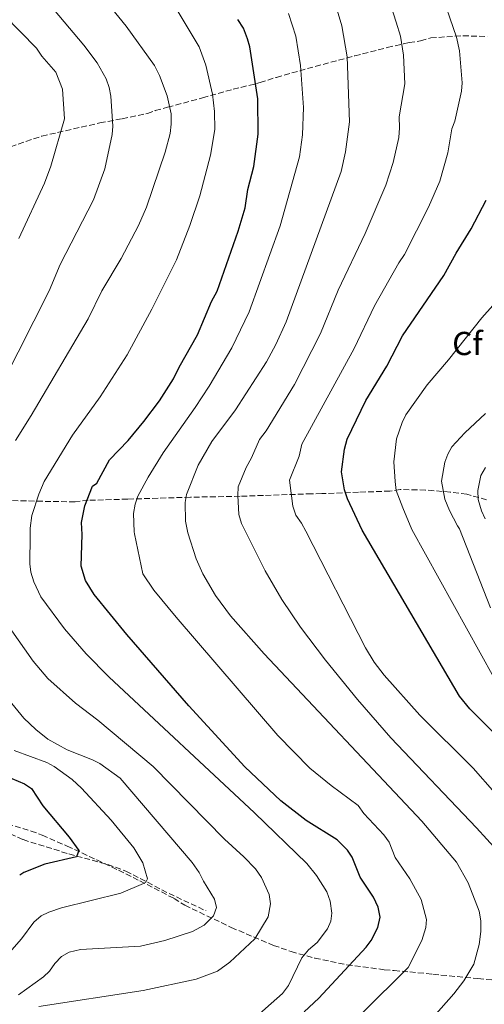
# Model space of a CAD drawing. Units: metres. Extents: x 644923 to 648383, y 4732267 to 4734652.
# Drawn here: x 645801 to 645941, y 4733554 to 4733851 of the extents above; entities that cross this region are included whole.
import ezdxf
from ezdxf.enums import TextEntityAlignment as Align

# ---------------------------------------------------------------- set-up
doc = ezdxf.new("R2010")
doc.units = ezdxf.units.M
doc.header["$MEASUREMENT"] = 0
doc.linetypes.add('DGN Style 3', pattern=[2.435890702152634, 1.739921930109024, -0.6959687720436097])
for name, color, linetype, lineweight in [('Barranco lineal', 142, 'DGN Style 3', 13), ('Curva de nivel directora', 30, 'Continuous', 30), ('Curva de nivel intermedia', 30, 'Continuous', 0), ('Etiqueta de zona arbolada', 92, 'Continuous', 0), ('Margen derecho', 7, 'Continuous', 0), ('Zona arbolada', 92, 'DGN Style 3', 0)]:
    doc.layers.add(name, color=color, linetype=linetype, lineweight=lineweight)
doc.styles.add('Style-Arial', font='arial.ttf')

msp = doc.modelspace()

# ---------------------------------------------------------------- linework, layer by layer
at = {"layer": 'Barranco lineal', "color": 142, "linetype": 'DGN Style 3', "lineweight": 13}
msp.add_polyline3d([(645798.4400000004, 4733605.480000001, 695.3800000000047), (645802.2999999998, 4733603.77, 697.1100000000006), (645816.0700000003, 4733599.470000001, 700), (645827.8399999999, 4733596.26, 703.0599999999977), (645833.29, 4733594.27, 704.8899999999995), (645846.2599999999, 4733587.529999999, 707.2299999999959), (645857.2999999998, 4733582.359999999, 710)], dxfattribs=at)
at = {"layer": 'Curva de nivel directora', "color": 30, "linetype": 'Continuous', "lineweight": 30, "flags": 128}
for points, elevation in [([(645886.9199999997, 4733551.880000001), (645891.379999999, 4733555.960000002), (645905.6300000005, 4733571.34), (645907.0900000001, 4733573.36), (645909.0900000005, 4733577.29), (645909.79, 4733580.360000002), (645909.2200000001, 4733583.380000001), (645907.8399999988, 4733586.410000003), (645903.82, 4733592.449999999), (645901.3999999993, 4733598.530000002), (645899.9599999997, 4733600.570000002), (645896.8700000007, 4733603.700000001), (645887.5700000002, 4733609.560000001), (645879.9399999992, 4733615.5), (645869.1199999988, 4733625.699999999), (645852.2199999986, 4733644.100000001), (645833.5599999992, 4733665.610000002), (645823.7499999991, 4733677.650000002), (645821.0999999981, 4733681.880000001), (645819.8399999997, 4733686.190000001), (645820.1500000004, 4733695.689999999), (645819.909999999, 4733699.36), (645820.9199999992, 4733704.410000001), (645823.2399999994, 4733710.340000002), (645824.5400000003, 4733711.230000001), (645828.3699999992, 4733718.24), (645833.9500000004, 4733724.060000001), (645838.6699999989, 4733729.820000002), (645843.3799999984, 4733736.01), (645847.6499999998, 4733742.630000001), (645849.3499999986, 4733746.16), (645854.8799999984, 4733755.87), (645859.0899999995, 4733765.99), (645860.7900000005, 4733769.07), (645867.0600000002, 4733787.100000001), (645869.1399999988, 4733794.130000002), (645869.9999999994, 4733799.65), (645871.7899999998, 4733806.630000001), (645873.1299999988, 4733816.330000001), (645872.9999999991, 4733826.980000002), (645870.5599999982, 4733842.680000001), (645869.8600000008, 4733845.070000002), (645868.7299999997, 4733848.33), (645866.9399999996, 4733850.930000001)], 725.0000000000001), ([(645904.4599999991, 4733697.010000001), (645899.9699999987, 4733706.460000001), (645899.1100000005, 4733709.180000002), (645898.1899999996, 4733714.66), (645899.0700000002, 4733721.480000001), (645899.9399999997, 4733724.410000003), (645905.5099999999, 4733736.060000001), (645911.8199999996, 4733746.5), (645916.5999999985, 4733755.600000001), (645928.959999999, 4733773.78), (645932.6899999996, 4733780.480000001), (645937.2599999983, 4733787.810000001), (645941.7699999989, 4733796.51)], 750.0000000000002), ([(645945.7499999997, 4733634.28), (645936.8600000005, 4733643.180000001), (645933.6999999998, 4733647.03), (645904.4599999991, 4733697.010000001)], 750.0000000000001), ([(645797.0199999985, 4733623.03), (645802.7499999995, 4733620.570000002), (645804.8099999981, 4733619.15), (645808.2399999991, 4733613.960000004), (645816.2199999987, 4733604.560000001), (645819.1, 4733600.5), (645818.4000000004, 4733598.600000001), (645808.8899999995, 4733596.4), (645802.5199999993, 4733593.820000002), (645801.2899999999, 4733593.039999999)], 700.0000000000001)]:
    msp.add_lwpolyline(points, dxfattribs=dict(at, elevation=elevation))
at = {"layer": 'Curva de nivel intermedia', "color": 30, "linetype": 'Continuous', "lineweight": 0, "flags": 128}
for points, elevation in [([(645869.3600000001, 4733696.460000001), (645868.0900000005, 4733699), (645867.3100000005, 4733701.789999999), (645866.9700000007, 4733707.46), (645867.0700000012, 4733710.109999998), (645869.4500000018, 4733715.939999999), (645871.1000000013, 4733718.84), (645873.4700000007, 4733724.34), (645875.4800000001, 4733727), (645884.070000002, 4733740.960000001), (645891.9000000019, 4733756.300000001), (645897.2100000004, 4733769.380000002), (645905.3399999999, 4733786.4), (645911.490000001, 4733800.980000001), (645913.7300000007, 4733807.88), (645915.4100000015, 4733815.399999999), (645915.7000000001, 4733818.260000001), (645915.5900000003, 4733821.59), (645917.2800000003, 4733831.52), (645916.9000000001, 4733840.149999999), (645915.91, 4733845.9), (645914.7000000008, 4733850.17), (645907.8000000007, 4733871.480000001)], 740.0000000000001), ([(645796.2100000017, 4733741.5), (645810.1300000001, 4733769.130000001), (645813.5099999997, 4733777.06), (645823.4900000021, 4733796.630000001), (645826.8899999994, 4733805.949999999), (645829.1300000013, 4733816.26), (645829.3100000002, 4733818.75), (645828.7300000013, 4733827.840000001), (645828.2500000007, 4733830.449999999), (645827.3400000011, 4733833.06), (645824.640000001, 4733837.829999999), (645820.6199999999, 4733843.23), (645807.1200000015, 4733859.31)], 710.0000000000001), ([(645799.9800000001, 4733724.01), (645804.7600000012, 4733731.609999999), (645821.8700000015, 4733760.760000001), (645826.02, 4733769.189999999), (645831.8200000003, 4733778.900000001), (645837.0500000007, 4733788.880000001), (645839.44, 4733794.409999999), (645845.1300000009, 4733810.940000001), (645846.6200000016, 4733816.56), (645846.9200000011, 4733819.36), (645846.8699999999, 4733822.51), (645845.6600000005, 4733827.880000001), (645843.3499999995, 4733834.05), (645841.8800000009, 4733837.099999999), (645833.3400000002, 4733848.88), (645824.9600000004, 4733859.41)], 715.0000000000001), ([(645887.4299999994, 4733696.749999999), (645886.1200000017, 4733699.13), (645884.4800000011, 4733701.52), (645883.5300000012, 4733704.269999999), (645882.5700000002, 4733712.050000002), (645885.400000002, 4733719.349999999), (645886.2699999993, 4733722.91), (645902.0000000005, 4733751.730000001), (645908.1300000015, 4733764.649999999), (645915.4699999997, 4733777.619999998), (645917.1500000006, 4733780.09), (645924.3800000013, 4733794.399999999), (645927.7499999999, 4733802.199999998), (645930.2300000008, 4733810.71), (645931.4199999999, 4733817.970000001), (645932.3200000008, 4733820.300000001), (645934.280000001, 4733829.359999998), (645934.490000001, 4733831.859999999), (645933.7300000011, 4733841.460000002), (645932.7800000012, 4733845.599999999), (645927.7400000008, 4733860.600000001)], 745), ([(645871.0099999997, 4733549.02), (645880.3799999995, 4733557.350000001), (645882.2400000015, 4733559.84), (645886.2200000001, 4733568.13), (645888.300000001, 4733570.509999999), (645890.8899999994, 4733572.730000001), (645893.9300000014, 4733576.880000001), (645895.010000001, 4733579.149999999), (645895.3200000017, 4733581.619999999), (645894.7699999998, 4733585.189999999), (645893.7999999997, 4733587.999999999), (645890.7100000007, 4733592.920000001), (645887.7200000001, 4733596.609999998), (645871.9800000021, 4733611.800000001), (645828.1800000013, 4733652.800000001), (645821.2800000014, 4733659.789999999), (645814.8000000016, 4733667.34), (645807.6700000013, 4733676.939999999), (645805.51, 4733681.449999999), (645804.6500000017, 4733684.359999999), (645804.360000001, 4733686.839999998), (645804.4400000017, 4733695.439999999), (645804.4400000017, 4733697.67), (645804.9500000011, 4733701.470000001), (645807.0299999999, 4733707.880000001), (645808.6500000004, 4733711.74), (645817.2200000001, 4733725.710000001), (645825.5100000004, 4733737.179999999), (645833.7000000001, 4733749.899999999), (645841.0899999996, 4733763.599999999), (645848.5300000005, 4733778.460000001), (645852.5700000017, 4733788.820000002), (645855.5100000009, 4733797.819999999), (645858.780000001, 4733809.999999999), (645860.0199999993, 4733817.8), (645859.9500000001, 4733823.17), (645859.3100000008, 4733828.449999998), (645857.3000000013, 4733837.199999999), (645855.3099999998, 4733842.720000001), (645848.0900000001, 4733854.779999998)], 720), ([(645835.8200000012, 4733695.940000001), (645835.7600000009, 4733696.57), (645835.5700000009, 4733702.039999997), (645836.0200000001, 4733704.880000001), (645836.8700000017, 4733707.239999999), (645839.9500000018, 4733713.039999999), (645844.5200000006, 4733720.319999999), (645854.150000002, 4733733.980000001), (645858.3200000006, 4733740.439999998), (645865.2100000017, 4733752.000000001), (645870.4300000007, 4733762.869999998), (645879.7000000001, 4733788.789999999), (645885.5400000006, 4733809.579999999), (645886.4900000006, 4733816.199999999), (645886.79, 4733824.460000001), (645885.8899999993, 4733837.05), (645884.4100000019, 4733845.880000001), (645882.2500000005, 4733852.699999998)], 730), ([(645851.9500000003, 4733696.189999999), (645851.2000000017, 4733699.74), (645851.1100000021, 4733705.369999998), (645851.53, 4733707.829999999), (645855.0700000006, 4733716.58), (645859.1699999999, 4733723.769999998), (645866.3200000003, 4733733.259999999), (645875.5700000017, 4733747.720000001), (645878.4400000017, 4733753.02), (645881.5100000006, 4733759.84), (645898.070000001, 4733805.130000001), (645899.3899999999, 4733811.09), (645900.57, 4733820.100000001), (645899.9300000007, 4733839.699999998), (645898.2499999999, 4733849.07), (645896.6300000015, 4733854.73)], 735.0000000000001), ([(645800.9900000005, 4733784.930000001), (645808.7500000009, 4733801.630000001), (645810.6399999997, 4733806.749999999), (645814.7900000004, 4733821.019999999), (645814.2100000015, 4733829.98), (645812.1999999998, 4733835.06), (645807.9300000007, 4733839.929999998), (645806.3700000005, 4733842.310000001), (645796.5900000016, 4733852.220000001)], 705), ([(645919.3400000011, 4733697.25), (645916.6500000021, 4733703.77), (645914.6500000015, 4733708.949999999), (645914.35, 4733711.689999999), (645913.980000001, 4733717.599999999), (645914.8000000013, 4733724.51), (645916.4500000009, 4733729.510000001), (645917.5700000008, 4733731.800000002), (645923.940000001, 4733740.829999999), (645930.3800000006, 4733748.359999999), (645940.4600000012, 4733760.98), (645952.9100000013, 4733774.949999999)], 755), ([(645933.6799999997, 4733697.470000002), (645933.1299999999, 4733698.350000001), (645930.6900000012, 4733702.980000001), (645929.2899999998, 4733706.380000001), (645928.3200000019, 4733711.83), (645929.3200000012, 4733717.529999999), (645930.1700000005, 4733719.939999999), (645931.4199999999, 4733722.109999999), (645935.3200000003, 4733726.359999998), (645941.560000001, 4733732.15)], 760), ([(645904.4000000011, 4733551.46), (645918.2400000013, 4733565.279999998), (645922.3300000017, 4733573.41), (645923.6200000015, 4733577.240000002), (645923.74, 4733579.739999999), (645922.2200000001, 4733585.75), (645918.8, 4733591.970000001), (645914.37, 4733598.380000001), (645912.5500000005, 4733603.039999999), (645910.9300000002, 4733605.25), (645904.8700000005, 4733611.600000001), (645903.2300000021, 4733614.09), (645895.0300000012, 4733620.08), (645888.6699999999, 4733625.259999999), (645879.0099999994, 4733635.149999999), (645848.3600000006, 4733670.84), (645841.6600000019, 4733678.939999999), (645838.3899999994, 4733683.859999999), (645835.8200000012, 4733695.940000001)], 730), ([(645922.1100000005, 4733546.050000001), (645932.0400000013, 4733557.279999998), (645935.060000001, 4733561.25), (645938.0200000005, 4733566.26), (645939.6800000012, 4733572.119999997), (645940.1100000005, 4733576.109999999), (645940.1500000006, 4733579.330000001), (645939.6800000012, 4733582.23), (645936.3200000017, 4733590.789999999), (645932.79, 4733596.929999998), (645922.3899999999, 4733609.3), (645874.8699999999, 4733659.810000001), (645864.7600000001, 4733671.25), (645860.2500000017, 4733677.359999999), (645856.4699999999, 4733683.84), (645854.4699999995, 4733688.380000001), (645851.9500000003, 4733696.189999999)], 735.0000000000001), ([(645945.05, 4733600.470000001), (645938.8899999999, 4733607.310000001), (645913.0199999999, 4733634.42), (645903.030000001, 4733645.949999998), (645893.3900000006, 4733657.819999999), (645885.8200000002, 4733667.83), (645880.1900000018, 4733676.119999998), (645875.1800000005, 4733684.76), (645869.3600000001, 4733696.460000001)], 740.0000000000002), ([(645944.3900000007, 4733617.850000001), (645937.7900000003, 4733625.34), (645921.7400000016, 4733641.319999999), (645911.0599999997, 4733653.329999999), (645908.0100000009, 4733657.289999999), (645905.4400000004, 4733661.55), (645887.4299999994, 4733696.749999999)], 745), ([(645919.3400000011, 4733697.25), (645944.070000001, 4733652.58)], 755), ([(645933.6799999997, 4733697.470000002), (645943.100000001, 4733673.650000001)], 760), ([(645807.020000001, 4733553.499999999), (645838.4299999997, 4733558.349999999), (645854.3900000011, 4733561.670000001), (645860.8200000017, 4733564.16), (645864.55, 4733566.850000001), (645872.1100000016, 4733573.83), (645876.1500000006, 4733580.550000001), (645876.7699999998, 4733584.38), (645876.4400000012, 4733587.239999998), (645874.1400000012, 4733592.369999998), (645872.2800000015, 4733594.970000001), (645868.760000001, 4733598.630000002), (645862.9400000006, 4733603.88), (645841.4600000007, 4733625.8), (645824.8399999999, 4733639.819999999), (645818.1200000008, 4733644.88), (645809.7600000014, 4733652.350000001), (645805.32, 4733657.54), (645798.1800000007, 4733667.739999998)], 715.0000000000001), ([(645800.9200000011, 4733557.01), (645808.4500000015, 4733562.439999999), (645810.2799999998, 4733564.16), (645811.8400000001, 4733566.439999999), (645813.920000001, 4733568.589999998), (645816.1600000006, 4733569.869999999), (645819.5700000015, 4733570.649999999), (645837.7100000001, 4733571.710000001), (645845.0300000003, 4733573.32), (645853.3000000004, 4733576.080000001), (645856.8400000009, 4733577.960000001), (645859.6300000005, 4733580.770000001), (645860.5700000015, 4733583.359999998), (645859.920000001, 4733585.810000001), (645856.6200000019, 4733591.220000001), (645855.3400000011, 4733593.88), (645853.2500000012, 4733596.92), (645831.5000000007, 4733622.34), (645825.4400000012, 4733626.67), (645823.2400000016, 4733627.84), (645815.5700000006, 4733630.869999999), (645809.7300000022, 4733634.039999999), (645806.1200000001, 4733636.92), (645802.5500000005, 4733640.4), (645796.2499999995, 4733648.109999999)], 710.0000000000001), ([(645798.2000000009, 4733569.710000001), (645801.870000001, 4733573.859999999), (645805.51, 4733578.880000002), (645807.800000001, 4733580.84), (645810.0499999997, 4733581.939999999), (645813.8800000007, 4733583.189999999), (645831.7100000008, 4733587.65), (645838.6199999996, 4733590.560000001), (645839.2700000001, 4733590.939999998), (645839.7599999997, 4733591.970000001), (645838.3700000015, 4733596.779999998), (645835.6800000004, 4733601.300000001), (645828.8400000008, 4733609.67), (645819.8799999999, 4733619.32), (645817.0500000003, 4733621.899999999), (645811.7000000014, 4733625.850000001), (645809.4600000017, 4733626.970000002), (645799.6400000004, 4733630.670000001)], 705)]:
    msp.add_lwpolyline(points, dxfattribs=dict(at, elevation=elevation))
at = {"layer": 'Margen derecho', "color": 7, "linetype": 'Continuous', "lineweight": 0}
msp.add_polyline3d([(645941.5199999985, 4733715.910000001, 764.0500000000029), (645940.1299999983, 4733713.510000001, 764.2700000000042), (645939.1999999983, 4733709.010000002, 764.0399999999937), (645939.3500000003, 4733706.250000001, 763.7599999999949), (645940.3099999992, 4733702.880000004, 763.479999999996), (645941.4200000024, 4733700.460000002, 763.4700000000012)], dxfattribs=at)
at = {"layer": 'Zona arbolada', "color": 92, "linetype": 'DGN Style 3', "lineweight": 0}
for points in [[(645780.1500000004, 4733806.199999999, 693.5599999999977), (645807.9500000002, 4733815.800000001, 703.279999999999), (645825.4100000003, 4733819.75, 708.6600000000036), (645832.1500000004, 4733821.039999999, 710.8800000000047), (645839.7300000006, 4733822.630000001, 713.0599999999977), (645842.0899999999, 4733823.480000001, 713.7599999999949), (645845.8200000003, 4733824.480000001, 714.8300000000019), (645848.2400000002, 4733825.119999999, 715.7100000000065), (645856.3600000005, 4733827.34, 718.8300000000019), (645865.54, 4733829.9, 722.3899999999995), (645873.6799999997, 4733831.91, 725.5), (645878.5700000003, 4733833.5, 727.2700000000042), (645887.9199999999, 4733836.15, 730.6900000000023), (645902.1900000004, 4733839.980000001, 735.6699999999983), (645911.9900000002, 4733842.449999999, 738.6699999999983), (645916.8200000003, 4733843.59, 740.1499999999943), (645918.5199999996, 4733843.980000001, 740.6699999999983), (645922.0099999999, 4733844.480000001, 741.7400000000052), (645925.0599999997, 4733845.4, 742.6900000000023), (645934.75, 4733846.02, 745.6199999999953), (645942.0700000003, 4733845.83, 747.8000000000029)], [(645780.1500000004, 4733806.199999999, 693.5599999999977), (645807.9500000002, 4733815.800000001, 703.279999999999), (645825.4100000003, 4733819.75, 708.6600000000036), (645832.1500000004, 4733821.039999999, 710.8800000000047), (645839.7300000006, 4733822.630000001, 713.0599999999977), (645842.0899999999, 4733823.480000001, 713.7599999999949), (645845.8200000003, 4733824.480000001, 714.8300000000019), (645848.2400000002, 4733825.119999999, 715.7100000000065), (645856.3600000005, 4733827.34, 718.8300000000019), (645865.54, 4733829.9, 722.3899999999995), (645873.6799999997, 4733831.91, 725.5), (645878.5700000003, 4733833.5, 727.2700000000042), (645887.9199999999, 4733836.15, 730.6900000000023), (645902.1900000004, 4733839.980000001, 735.6699999999983), (645911.9900000002, 4733842.449999999, 738.6699999999983), (645916.8200000003, 4733843.59, 740.1499999999943), (645918.5199999996, 4733843.980000001, 740.6699999999983), (645922.0099999999, 4733844.480000001, 741.7400000000052), (645925.0599999997, 4733845.4, 742.6900000000023), (645934.75, 4733846.02, 745.6199999999953), (645942.0700000003, 4733845.83, 747.8000000000029)], [(645941.9000000004, 4733706.17, 764.679999999993), (645935.9699999997, 4733707.850000001, 762.6900000000023), (645930.9100000003, 4733708.52, 760.779999999999), (645923.4800000006, 4733709.130000001, 758.0099999999949), (645915.8200000003, 4733709.289999999, 755.429999999993), (645912.7800000003, 4733708.800000001, 754.3600000000006), (645903.3200000003, 4733708.460000001, 751.2400000000052), (645892.2400000002, 4733708.039999999, 747.8300000000019), (645889.1799999997, 4733707.99, 746.8800000000047), (645874.6699999999, 4733707.5, 742.3800000000047), (645867.6299999999, 4733707.230000001, 740.1900000000023), (645852.6799999997, 4733706.980000001, 735.4100000000036), (645833.7699999996, 4733706.380000001, 728.9799999999959), (645826.5700000003, 4733706.15, 726.5899999999965), (645821.8899999997, 4733706.060000001, 725.029999999999), (645817.9600000001, 4733705.560000001, 723.8699999999953), (645805.7300000006, 4733705.77, 719.8000000000029), (645798.3899999997, 4733705.99, 717.4600000000065)], [(645941.9000000004, 4733706.17, 764.679999999993), (645935.9699999997, 4733707.850000001, 762.6900000000023), (645930.9100000003, 4733708.52, 760.779999999999), (645923.4800000006, 4733709.130000001, 758.0099999999949), (645915.8200000003, 4733709.289999999, 755.429999999993), (645912.7800000003, 4733708.800000001, 754.3600000000006), (645903.3200000003, 4733708.460000001, 751.2400000000052), (645892.2400000002, 4733708.039999999, 747.8300000000019), (645889.1799999997, 4733707.99, 746.8800000000047), (645874.6699999999, 4733707.5, 742.3800000000047), (645867.6299999999, 4733707.230000001, 740.1900000000023), (645852.6799999997, 4733706.980000001, 735.4100000000036), (645833.7699999996, 4733706.380000001, 728.9799999999959), (645826.5700000003, 4733706.15, 726.5899999999965), (645821.8899999997, 4733706.060000001, 725.029999999999), (645817.9600000001, 4733705.560000001, 723.8699999999953), (645805.7300000006, 4733705.77, 719.8000000000029), (645798.3899999997, 4733705.99, 717.4600000000065)], [(645795.25, 4733609.300000001, 694.9499999999971), (645804.7100000001, 4733606.359999999, 698.2599999999948), (645808.0999999996, 4733605.140000001, 699.779999999999), (645815.5800000001, 4733601.800000001, 700), (645824.5300000003, 4733597.66, 701.9400000000023), (645831.0700000003, 4733594.52, 704.1999999999972), (645837.4600000001, 4733591.350000001, 705), (645847.7800000003, 4733586.02, 707.7700000000042), (645851.0099999999, 4733584, 708.8300000000019), (645865.0099999999, 4733577.310000001, 712.279999999999), (645877.7300000006, 4733571.9, 716.929999999993), (645883.0099999999, 4733570.050000001, 718.75), (645890.1399999997, 4733568.08, 721.1600000000036), (645899.7999999998, 4733566.050000001, 724.7100000000065), (645911.0800000001, 4733564.57, 728.2700000000042), (645914, 4733564.33, 729.1100000000006), (645918.79, 4733563.880000001, 730.4199999999983), (645925.7199999997, 4733563.210000001, 732.2700000000042), (645939.29, 4733561.869999999, 736.2899999999936), (645946.2400000002, 4733561.199999999, 738.8000000000029)], [(645795.25, 4733609.300000001, 694.9499999999971), (645804.7100000001, 4733606.359999999, 698.2599999999948), (645808.0999999996, 4733605.140000001, 699.779999999999), (645815.5800000001, 4733601.800000001, 700), (645824.5300000003, 4733597.66, 701.9400000000023), (645831.0700000003, 4733594.52, 704.1999999999972), (645837.4600000001, 4733591.350000001, 705)], [(645837.4600000001, 4733591.350000001, 705), (645847.7800000003, 4733586.02, 707.7700000000042), (645851.0099999999, 4733584, 708.8300000000019), (645865.0099999999, 4733577.310000001, 712.279999999999), (645877.7300000006, 4733571.9, 716.929999999993), (645883.0099999999, 4733570.050000001, 718.75), (645890.1399999997, 4733568.08, 721.1600000000036), (645899.7999999998, 4733566.050000001, 724.7100000000065), (645911.0800000001, 4733564.57, 728.2700000000042), (645914, 4733564.33, 729.1100000000006), (645918.79, 4733563.880000001, 730.4199999999983), (645925.7199999997, 4733563.210000001, 732.2700000000042), (645939.29, 4733561.869999999, 736.2899999999936), (645946.2400000002, 4733561.199999999, 738.8000000000029)]]:
    msp.add_polyline3d(points, dxfattribs=at)

# ---------------------------------------------------------------- texts
at = {"layer": 'Etiqueta de zona arbolada', "color": 92, "linetype": 'Continuous', "lineweight": 0, "style": 'Style-Arial'}
msp.add_text('Cf', height=7.000000000000002, dxfattribs=at).set_placement((645936.1194962432, 4733753.290010001, 754.8999999999943), align=Align.MIDDLE_CENTER)

doc.saveas('drawing.dxf')
